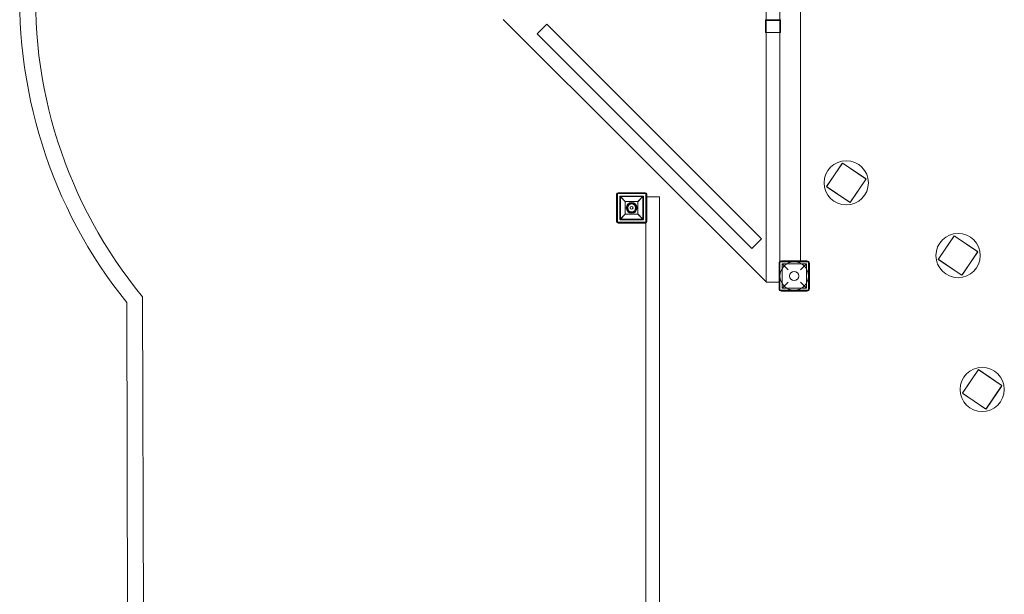
# Model space of a CAD drawing. Units: millimetres. Extents: x 696 to 11012, y -25891 to -15577.
# Drawn here: x 718 to 3831, y -21730 to -19911 of the extents above; entities that cross this region are included whole.
import ezdxf

# ---------------------------------------------------------------- set-up
doc = ezdxf.new("R2010")
doc.units = ezdxf.units.MM

# ---------------------------------------------------------------- blocks, each defined once
blk = doc.blocks.new('A$C95947c14')
at = {"color": 0, "linetype": 'Continuous', "lineweight": 0}
for p, q in [((3077.8, -19913.4), (3077.8, -19865.4)), ((3121.8, -19913.4), (3121.8, -19865.4)), ((3186.8, -20674.4), (3186.8, -19870.4)), ((2246.8, -19910.4), (3078.8, -20742.4)), ((3075.8, -19951.4), (3075.8, -19911.4)), ((3075.8, -19911.4), (3077.8, -19911.4)), ((3121.8, -19911.4), (3077.8, -19911.4)), ((3077.8, -19913.4), (3077.8, -19951.4)), ((3077.8, -19913.4), (3121.8, -19913.4)), ((3121.8, -19912.4), (3078.3, -19912.4)), ((3078.3, -20741.9), (3078.3, -19912.4)), ((3123.8, -19911.4), (3121.8, -19911.4)), ((3121.8, -19912.4), (3121.8, -20742.4)), ((3121.8, -19913.4), (3121.8, -19951.4)), ((3123.8, -19951.4), (3123.8, -19911.4)), ((2384.9, -19925.5), (2354.1, -19956.3)), ((2384.9, -19925.5), (3063.7, -20604.3)), ((3077.8, -19951.4), (3075.8, -19951.4)), ((3121.8, -19951.4), (3077.8, -19951.4)), ((3123.8, -19951.4), (3121.8, -19951.4)), ((3032.9, -20635.1), (2354.1, -19956.3)), ((3319.5, -20364.9), (3269.1, -20439.4)), ((3270.7, -20437), (3317.8, -20367.4)), ((3394, -20415.4), (3319.5, -20364.9)), ((3322, -20366.6), (3391.5, -20413.7)), ((3343.6, -20489.9), (3394, -20415.4)), ((3392.4, -20417.8), (3345.3, -20487.4)), ((3269.1, -20439.4), (3343.6, -20489.9)), ((3341.1, -20488.2), (3271.5, -20441.1)), ((2604.9, -20549.8), (2604.9, -20463.8)), ((2606.9, -20549.8), (2606.9, -20463.8)), ((2607.9, -20461.8), (2607.9, -20551.8)), ((2697.9, -20461.8), (2607.9, -20461.8)), ((2609.9, -20458.8), (2695.9, -20458.8)), ((2609.9, -20460.8), (2695.9, -20460.8)), ((2615.4, -20542.3), (2615.4, -20471.3)), ((2616, -20469.9), (2634.9, -20488.8)), ((2617.4, -20469.3), (2688.4, -20469.3)), ((2617.4, -20471.3), (2617.4, -20542.3)), ((2688.4, -20471.3), (2617.4, -20471.3)), ((2632.9, -20486.8), (2617.4, -20471.3)), ((2670.9, -20488.8), (2689.8, -20469.9)), ((2688.4, -20471.3), (2672.9, -20486.8)), ((2688.4, -20542.3), (2688.4, -20471.3)), ((2690.4, -20471.3), (2690.4, -20542.3)), ((2697.9, -20551.8), (2697.9, -20461.8)), ((2700.9, -20471.8), (2697.9, -20471.8)), ((2698.9, -20463.8), (2698.9, -20549.8)), ((2700.9, -20463.8), (2700.9, -20549.8)), ((2740.9, -20471.8), (2700.9, -20471.8)), ((2740.9, -20471.8), (2740.9, -22341.8)), ((2632.9, -20486.8), (2672.9, -20486.8)), ((2632.9, -20526.8), (2632.9, -20486.8)), ((2672.9, -20486.8), (2672.9, -20526.8)), ((2634.9, -20524.8), (2616, -20543.7)), ((2617.4, -20542.3), (2632.9, -20526.8)), ((2617.4, -20542.3), (2688.4, -20542.3)), ((2688.4, -20544.3), (2617.4, -20544.3)), ((2672.9, -20526.8), (2632.9, -20526.8)), ((2689.8, -20543.7), (2670.9, -20524.8)), ((2672.9, -20526.8), (2688.4, -20542.3)), ((2607.9, -20551.8), (2697.9, -20551.8)), ((2695.9, -20552.8), (2609.9, -20552.8)), ((2695.9, -20554.8), (2609.9, -20554.8)), ((2697.9, -20551.8), (2697.9, -20554.4)), ((2697.9, -20554.4), (2697.9, -22259.2)), ((3032.9, -20635.1), (3063.7, -20604.3)), ((3672.8, -20595.2), (3622.3, -20669.8)), ((3624, -20667.3), (3671.1, -20597.7)), ((3747.3, -20645.7), (3672.8, -20595.2)), ((3675.3, -20596.9), (3744.8, -20644)), ((3696.9, -20720.2), (3747.3, -20645.7)), ((3745.6, -20648.1), (3698.6, -20717.7)), ((3118.8, -20682.4), (3118.8, -20762.4)), ((3211.8, -20677.4), (3121.8, -20677.4)), ((3121.8, -20677.4), (3121.8, -20767.4)), ((3206.8, -20674.4), (3126.8, -20674.4)), ((3128.3, -20683.9), (3205.3, -20683.9)), ((3147.3, -20702.9), (3128.3, -20683.9)), ((3128.3, -20683.9), (3128.3, -20760.9)), ((3205.3, -20683.9), (3186.3, -20702.9)), ((3186.8, -20677.4), (3186.8, -20674.4)), ((3205.3, -20683.9), (3205.3, -20760.9)), ((3211.8, -20767.4), (3211.8, -20677.4)), ((3214.8, -20762.4), (3214.8, -20682.4)), ((3622.3, -20669.8), (3696.9, -20720.2)), ((3694.4, -20718.5), (3624.8, -20671.4)), ((3078.3, -20742.4), (3078.3, -20741.9)), ((3118.8, -20742.4), (3078.3, -20742.4)), ((3078.8, -20742.4), (3118.8, -20742.4)), ((3121.8, -20742.4), (3118.8, -20742.4)), ((3118.8, -20742.4), (3121.8, -20742.4)), ((3128.3, -20760.9), (3147.3, -20741.9)), ((3128.3, -20760.9), (3205.3, -20760.9)), ((3186.3, -20741.9), (3205.3, -20760.9)), ((1114.9, -24172.7), (1106.7, -20788.8)), ((3121.8, -20767.4), (3211.8, -20767.4)), ((3126.8, -20770.4), (3206.8, -20770.4)), ((1064.9, -24173.4), (1056.8, -20806.6)), ((3698.6, -21093.2), (3749, -21018.7)), ((3700.2, -21090.8), (3747.3, -21021.2)), ((3749, -21018.7), (3823.5, -21069.2)), ((3751.5, -21020.4), (3821, -21067.5)), ((3823.5, -21069.2), (3773.1, -21143.7)), ((3821.8, -21071.6), (3774.8, -21141.2)), ((3773.1, -21143.7), (3698.6, -21093.2)), ((3770.6, -21142), (3701, -21094.9))]:
    blk.add_line(p, q, dxfattribs=at)
for centre, radius in [((3331.5, -20427.4), 70), ((2652.9, -20506.8), 17), ((2652.9, -20506.8), 16), ((2652.9, -20506.8), 14.5), ((2652.9, -20506.8), 14.5), ((2652.9, -20506.8), 12.5), ((2652.9, -20506.8), 4.5), ((3684.8, -20657.7), 70), ((3166.8, -20722.4), 45), ((3166.8, -20722.4), 14.5), ((3761, -21081.2), 70)]:
    blk.add_circle(centre, radius, dxfattribs=at)
for centre, radius, start, end in [((2253.5, -19844.9), 1535.2, 176.1207, 218.7863), ((2253.5, -19844.9), 1485.2, 176.0559, 219.4578), ((3320.3, -20369.1), 3, 55.9102, 145.9102), ((3389.9, -20416.2), 3, 325.9102, 55.9102), ((3273.2, -20438.6), 3, 145.9102, 235.9102), ((2609.9, -20463.8), 5, 90, 180), ((2609.9, -20463.8), 3, 90, 180), ((2695.9, -20463.8), 5, 0, 90), ((2695.9, -20463.8), 3, 0, 90), ((3342.8, -20485.7), 3, 235.9102, 325.9102), ((2609.9, -20549.8), 5, 180, 270), ((2609.9, -20549.8), 3, 180, 270), ((2695.9, -20549.8), 3, 270, 0), ((2695.9, -20549.8), 5, 270, 0), ((3673.6, -20599.4), 3, 55.9102, 145.9102), ((3626.5, -20669), 3, 145.9102, 235.9102), ((3743.2, -20646.5), 3, 325.9102, 55.9102), ((3126.8, -20682.4), 8, 90, 180), ((3206.8, -20682.4), 8, 0, 90), ((3696.1, -20716), 3, 235.9102, 325.9102), ((3126.8, -20762.4), 8, 180, 270), ((3206.8, -20762.4), 8, 270, 0), ((3749.8, -21022.9), 3, 55.9102, 145.9102), ((3819.4, -21070), 3, 325.9102, 55.9102), ((3702.7, -21092.4), 3, 145.9102, 235.9102), ((3772.3, -21139.5), 3, 235.9102, 325.9102)]:
    blk.add_arc(centre, radius, start, end, dxfattribs=at)
for points, knots in [([(2615.4, -20471.3), (2615.4, -20471.3), (2615.4, -20471.2), (2615.4, -20471.2), (2615.4, -20471.2), (2615.4, -20471.1), (2615.4, -20471.1), (2615.4, -20471), (2615.4, -20471), (2615.4, -20470.8), (2615.4, -20470.8), (2615.5, -20470.7), (2615.5, -20470.6), (2615.6, -20470.4), (2615.6, -20470.3), (2615.8, -20470.1), (2615.9, -20470), (2616, -20469.9)], [12.115685, 12.115685, 12.115685, 12.115685, 12.192397, 12.192397, 12.26911, 12.26911, 12.442358, 12.442358, 12.615606, 12.615606, 13.088421, 13.088421, 13.561236, 13.561236, 14.506867, 14.506867, 15.74441, 15.74441, 15.74441, 15.74441]), ([(2616, -20469.9), (2616, -20469.8), (2616.1, -20469.7), (2616.3, -20469.6), (2616.4, -20469.5), (2616.6, -20469.4), (2616.7, -20469.4), (2616.8, -20469.4), (2616.9, -20469.3), (2617, -20469.3), (2617, -20469.3), (2617.1, -20469.3), (2617.1, -20469.3), (2617.2, -20469.3), (2617.2, -20469.3), (2617.3, -20469.3), (2617.3, -20469.3), (2617.3, -20469.3), (2617.4, -20469.3), (2617.4, -20469.3)], [5.007808, 5.007808, 5.007808, 5.007808, 5.935218, 5.935218, 6.76325, 6.76325, 7.591283, 7.591283, 7.956821, 7.956821, 8.13959, 8.13959, 8.322359, 8.322359, 8.445022, 8.445022, 8.506354, 8.506354, 8.567686, 8.567686, 8.567686, 8.567686]), ([(2688.4, -20469.3), (2688.4, -20469.3), (2688.4, -20469.3), (2688.5, -20469.3), (2688.5, -20469.3), (2688.5, -20469.3), (2688.6, -20469.3), (2688.6, -20469.3), (2688.7, -20469.3), (2688.7, -20469.3), (2688.8, -20469.3), (2688.9, -20469.3), (2688.9, -20469.4), (2689.1, -20469.4), (2689.2, -20469.4), (2689.3, -20469.5), (2689.4, -20469.6), (2689.6, -20469.7), (2689.7, -20469.8), (2689.8, -20469.9)], [8.567686, 8.567686, 8.567686, 8.567686, 8.629018, 8.629018, 8.69035, 8.69035, 8.813013, 8.813013, 8.995782, 8.995782, 9.178551, 9.178551, 9.544089, 9.544089, 10.372122, 10.372122, 11.200154, 11.200154, 12.127564, 12.127564, 12.127564, 12.127564]), ([(2689.8, -20469.9), (2689.9, -20470), (2690, -20470.1), (2690.1, -20470.3), (2690.2, -20470.4), (2690.2, -20470.6), (2690.3, -20470.7), (2690.3, -20470.8), (2690.3, -20470.8), (2690.3, -20471), (2690.4, -20471), (2690.4, -20471.1), (2690.4, -20471.1), (2690.4, -20471.2), (2690.4, -20471.2), (2690.4, -20471.2), (2690.4, -20471.3), (2690.4, -20471.3)], [8.486959, 8.486959, 8.486959, 8.486959, 9.724502, 9.724502, 10.670133, 10.670133, 11.142948, 11.142948, 11.615763, 11.615763, 11.789011, 11.789011, 11.96226, 11.96226, 12.038972, 12.038972, 12.115685, 12.115685, 12.115685, 12.115685]), ([(2616, -20543.7), (2615.9, -20543.6), (2615.8, -20543.5), (2615.6, -20543.3), (2615.6, -20543.2), (2615.5, -20543), (2615.5, -20542.9), (2615.4, -20542.8), (2615.4, -20542.7), (2615.4, -20542.6), (2615.4, -20542.6), (2615.4, -20542.5), (2615.4, -20542.5), (2615.4, -20542.4), (2615.4, -20542.4), (2615.4, -20542.3), (2615.4, -20542.3), (2615.4, -20542.3)], [8.49139, 8.49139, 8.49139, 8.49139, 9.724502, 9.724502, 10.670133, 10.670133, 11.142948, 11.142948, 11.615763, 11.615763, 11.789011, 11.789011, 11.96226, 11.96226, 12.038972, 12.038972, 12.115685, 12.115685, 12.115685, 12.115685]), ([(2617.4, -20544.3), (2617.4, -20544.3), (2617.3, -20544.3), (2617.3, -20544.3), (2617.3, -20544.3), (2617.2, -20544.3), (2617.2, -20544.3), (2617.1, -20544.3), (2617.1, -20544.3), (2617, -20544.3), (2617, -20544.3), (2616.9, -20544.2), (2616.8, -20544.2), (2616.7, -20544.2), (2616.6, -20544.1), (2616.4, -20544), (2616.3, -20544), (2616.1, -20543.9), (2616, -20543.8), (2616, -20543.7)], [8.590526, 8.590526, 8.590526, 8.590526, 8.65185, 8.65185, 8.713175, 8.713175, 8.835824, 8.835824, 9.019925, 9.019925, 9.204027, 9.204027, 9.572229, 9.572229, 10.403522, 10.403522, 11.234815, 11.234815, 12.168915, 12.168915, 12.168915, 12.168915]), ([(2689.8, -20543.7), (2689.7, -20543.8), (2689.6, -20543.9), (2689.4, -20544), (2689.3, -20544), (2689.2, -20544.1), (2689.1, -20544.2), (2688.9, -20544.2), (2688.9, -20544.2), (2688.8, -20544.3), (2688.7, -20544.3), (2688.7, -20544.3), (2688.6, -20544.3), (2688.6, -20544.3), (2688.5, -20544.3), (2688.5, -20544.3), (2688.5, -20544.3), (2688.4, -20544.3), (2688.4, -20544.3), (2688.4, -20544.3)], [5.012137, 5.012137, 5.012137, 5.012137, 5.946237, 5.946237, 6.77753, 6.77753, 7.608823, 7.608823, 7.977025, 7.977025, 8.161126, 8.161126, 8.345228, 8.345228, 8.467877, 8.467877, 8.529201, 8.529201, 8.590526, 8.590526, 8.590526, 8.590526]), ([(2690.4, -20542.3), (2690.4, -20542.3), (2690.4, -20542.3), (2690.4, -20542.4), (2690.4, -20542.4), (2690.4, -20542.5), (2690.4, -20542.5), (2690.4, -20542.6), (2690.3, -20542.6), (2690.3, -20542.7), (2690.3, -20542.8), (2690.3, -20542.9), (2690.2, -20543), (2690.2, -20543.2), (2690.1, -20543.3), (2690, -20543.5), (2689.9, -20543.6), (2689.8, -20543.7)], [12.115685, 12.115685, 12.115685, 12.115685, 12.192397, 12.192397, 12.26911, 12.26911, 12.442358, 12.442358, 12.615606, 12.615606, 13.088421, 13.088421, 13.561236, 13.561236, 14.506867, 14.506867, 15.739979, 15.739979, 15.739979, 15.739979])]:
    blk.add_open_spline(points, degree=3, knots=knots, dxfattribs=at)

msp = doc.modelspace()

# ---------------------------------------------------------------- block references
msp.add_blockref('A$C95947c14', (0, 0))

doc.saveas('drawing.dxf')
